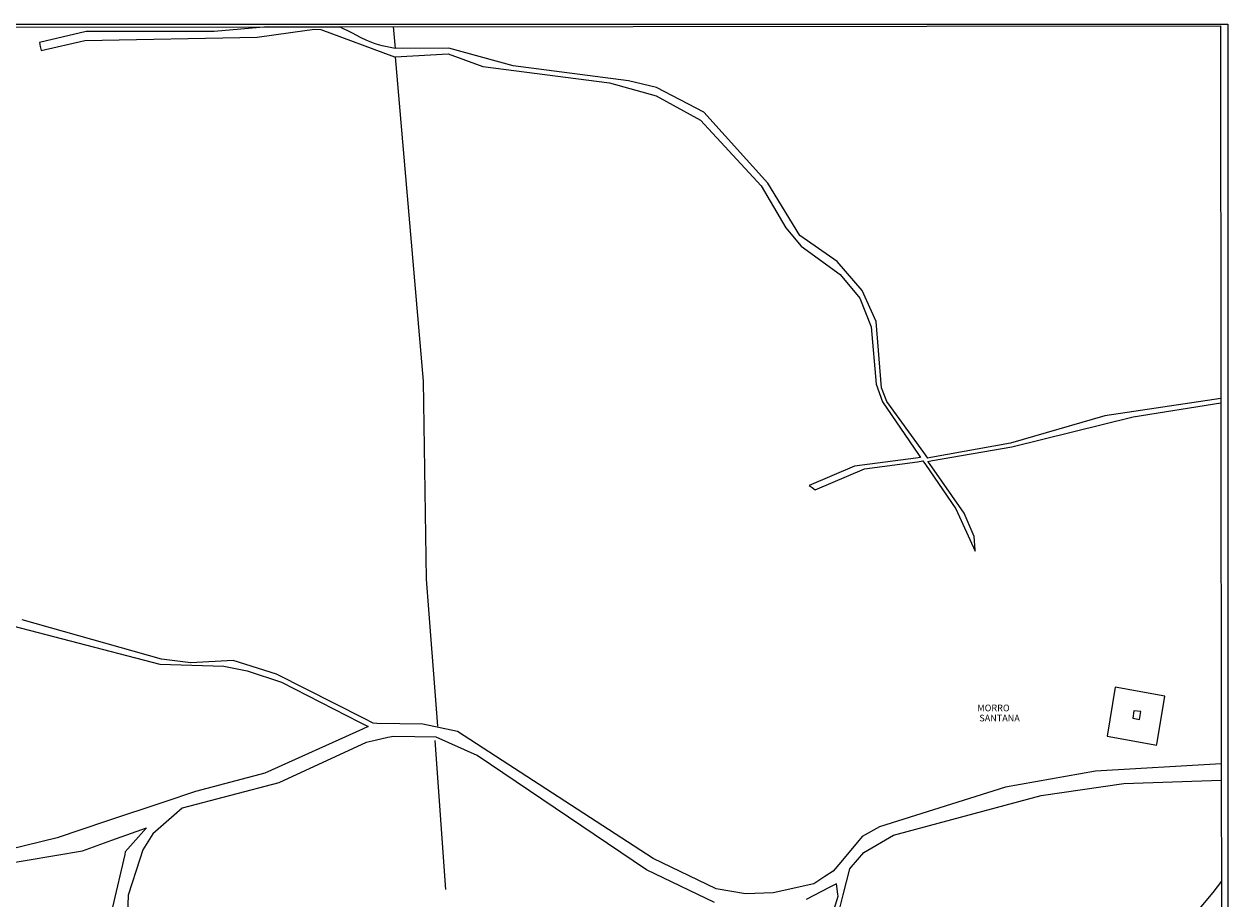
# Model space of a CAD drawing. Units: millimetres. Extents: x 185533 to 187948, y 1671515 to 1674290.
# Drawn here: x 187495 to 187948, y 1673960 to 1674290 of the extents above; entities that cross this region are included whole.
import ezdxf
from ezdxf.enums import TextEntityAlignment as Align

# ---------------------------------------------------------------- set-up
doc = ezdxf.new("R2010")
doc.units = ezdxf.units.MM
for name, color, linetype in [('IMAGEM', 7, 'Continuous'), ('V-EDIFICACAO', 61, 'Continuous'), ('V-LOTE', 1, 'Continuous'), ('V-NOME_DOS_LOGRADOUROS', 7, 'Continuous'), ('V-REFERENCIA', 44, 'Continuous'), ('X-LIMITE_5000', 1, 'Continuous')]:
    doc.layers.add(name, color=color, linetype=linetype)
picture_1 = doc.add_image_def('image1.jpg', size_in_pixel=(4023, 4623))

msp = doc.modelspace()

# ---------------------------------------------------------------- linework, layer by layer
at = {"layer": 'V-EDIFICACAO'}
msp.add_lwpolyline([(187912.12, 1674031.2), (187911.74, 1674028.36), (187914.26, 1674027.95), (187914.74, 1674030.88), (187912.12, 1674031.2)], close=True, dxfattribs=at)
at = {"layer": 'V-LOTE'}
for points in [[(187633.41, 1674288.61), (187634.14, 1674280.37)], [(187634.24, 1674277.25), (187644.75, 1674155.26), (187645.83, 1674080.71), (187650.08, 1674025.38)], [(187920.85, 1674018.45), (187923.82, 1674036.73), (187905.07, 1674040.08), (187902.1, 1674021.65), (187920.85, 1674018.3)], [(187649.09, 1674019.94), (187653.12, 1673963.87)]]:
    msp.add_lwpolyline(points, dxfattribs=at)
at = {"layer": 'V-REFERENCIA'}
for points in [[(187586.1, 1674288.56), (187566.04, 1674286.74), (187517.97, 1674286.77), (187500.4, 1674282.59), (187500.66, 1674281.14), (187500.93, 1674279.59), (187517.44, 1674283.35), (187582.23, 1674284.68), (187601.14, 1674287.25), (187603.96, 1674287.72), (187606.24, 1674287.53), (187633.89, 1674277.23), (187634.24, 1674277.25), (187654.13, 1674278.4), (187667.14, 1674273.58), (187714.83, 1674267.5), (187732.4, 1674262.56), (187749.13, 1674253.44), (187771.95, 1674228.7), (187781.15, 1674212.89), (187787.01, 1674206.05), (187801.61, 1674195.33), (187808.99, 1674186.48), (187813.33, 1674175.65), (187815.23, 1674154.14), (187817.51, 1674147.49), (187831.13, 1674127.63), (187831.89, 1674126.52), (187830.1, 1674126.28), (187807.09, 1674123.17), (187789.98, 1674115.95), (187791.06, 1674115.16), (187792.26, 1674114.28), (187810.74, 1674122.22), (187830.79, 1674124.91), (187832.8, 1674125.18), (187833.74, 1674123.81), (187845.12, 1674107.21), (187852.5, 1674091.25), (187852.45, 1674091.8), (187852.04, 1674096.8), (187848.24, 1674105.54), (187835.22, 1674124.18), (187834.62, 1674125.04), (187836.34, 1674125.34), (187866.19, 1674130.55), (187911.9, 1674141.73), (187944.9, 1674147)], [(187944.9, 1674148.71), (187901.25, 1674142.15), (187865.73, 1674131.93), (187835.79, 1674126.47), (187834.62, 1674126.26), (187833.12, 1674128.33), (187819.26, 1674147.55), (187817.2, 1674152.71), (187815.23, 1674177.68), (187809.9, 1674189.27), (187800.55, 1674200.25), (187786.48, 1674209.98), (187774.47, 1674229.66), (187750.28, 1674256.46), (187732.55, 1674265.69), (187722.05, 1674268.24), (187678.62, 1674273.83), (187654.36, 1674280.56), (187634.14, 1674280.37), (187629.31, 1674281.37), (187626.65, 1674282.17), (187623.47, 1674283.34), (187621.19, 1674284.55), (187618.19, 1674286.17), (187613.3, 1674288.59)], [(187477.99, 1674066.32), (187545.68, 1674048.76), (187569.67, 1674047.95), (187578.45, 1674046.2), (187591.44, 1674041.89), (187620.76, 1674026.95), (187624.08, 1674025.26), (187621.84, 1674024.25), (187585.19, 1674007.73), (187559.03, 1674000.81), (187547.13, 1673996.82), (187525.63, 1673989.62), (187507.05, 1673983.39), (187483.3, 1673977.62)], [(187945.04, 1674011.23), (187897.66, 1674008.42), (187863.81, 1674002.48), (187816.5, 1673987.52), (187809.96, 1673983.85), (187801.83, 1673974.18), (187799.02, 1673970.83), (187795.9, 1673968.83), (187791.68, 1673966.12), (187776.48, 1673962.64), (187765.99, 1673962.25), (187754.93, 1673964.19), (187731.28, 1673975.6), (187657.63, 1674023.42), (187644.63, 1674026.14), (187627.24, 1674026.45), (187625.89, 1674026.52), (187622.49, 1674028.24), (187589.53, 1674044.97), (187573.23, 1674050.05), (187557.26, 1674049.26), (187546.32, 1674050.59), (187493.89, 1674065.4)], [(187754.36, 1673959.08), (187728.71, 1673971.28), (187665.1, 1674014.3), (187649.65, 1674021.29), (187633.6, 1674021.49), (187631.39, 1674021.15), (187626.66, 1674019.95), (187623.33, 1674019.21), (187590.39, 1674004.06), (187554.02, 1673994.52), (187551.03, 1673991.9), (187542.99, 1673984.86), (187539.26, 1673978.86), (187538.12, 1673975.37), (187533.7, 1673961.76), (187533.31, 1673950.93)], [(187798.77, 1673945.9), (187802.82, 1673961.98), (187805.26, 1673971.7), (187805.76, 1673972.3), (187810.51, 1673977.91), (187821.76, 1673984.36), (187877.26, 1673999.34), (187908.43, 1674003.83), (187945.05, 1674005.01)], [(187474.72, 1673971.45), (187516.5, 1673978.45), (187527.53, 1673982.44), (187540.57, 1673987.16), (187532.63, 1673978.1), (187532.41, 1673977.15), (187527.88, 1673957.31), (187533.35, 1673911.09), (187533.42, 1673899.05), (187531.29, 1673887.87), (187525.59, 1673876.96), (187521.75, 1673873.06), (187499.57, 1673859.37), (187492.88, 1673853.59)], [(187796.89, 1673948.4), (187800.91, 1673961.36), (187800.81, 1673962.16), (187800.3, 1673966.07), (187797.75, 1673964.76), (187788.89, 1673960.22)], [(187945.09, 1673967.1), (187941.89, 1673962.81), (187934.13, 1673953.54)]]:
    msp.add_lwpolyline(points, dxfattribs=at)
at = {"layer": 'X-LIMITE_5000'}
msp.add_lwpolyline([(187160.76, 1674288.07), (187462.53, 1674288.42), (187586.1, 1674288.56), (187613.3, 1674288.59), (187944.74, 1674288.95), (187944.9, 1674148.71), (187944.9, 1674148), (187944.9, 1674147), (187945.05, 1674011.15), (187945.05, 1674008.27), (187945.05, 1674004.94), (187945.1, 1673962.24), (187945.14, 1673927.99), (187945.14, 1673926.39), (187945.14, 1673924), (187945.35, 1673734.67), (187945.41, 1673675.93), (187945.51, 1673593.42), (187945.72, 1673399.71), (187945.82, 1673307.63), (187945.82, 1673306.96), (187945.82, 1673306.19), (187945.96, 1673180.39)], dxfattribs=at)

# ---------------------------------------------------------------- texts
at = {"layer": 'V-NOME_DOS_LOGRADOUROS'}
for s, p in [('MORRO', (187853.25, 1674030.21)), ('SANTANA', (187854.01, 1674026.4))]:
    msp.add_text(s, height=2.5, dxfattribs=at).set_placement(p, align=Align.BOTTOM_LEFT)

# ---------------------------------------------------------------- referenced raster images: frames only (the image files are external)
at = {"layer": 'IMAGEM'}
image = msp.add_image(picture_1, insert=(185532.76, 1671514.65), size_in_units=(2414.78, 2774.93), dxfattribs=at)
image.dxf.flags = 7

doc.saveas('drawing.dxf')
